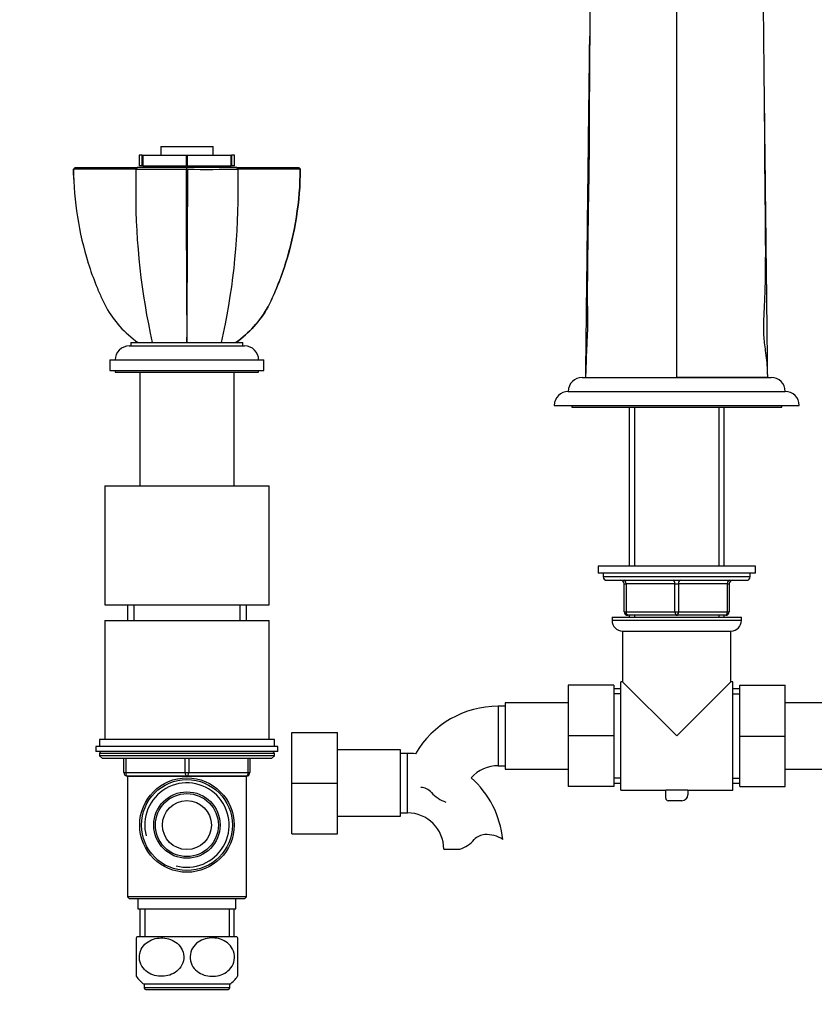
# Paper-space layout 'Layout1' of a CAD drawing. Units: millimetres. Extents: x 0 to 1563, y 0 to 1832.
# Drawn here: x 672 to 899, y 882 to 1164 of the extents above; entities that cross this region are included whole.
import ezdxf
from ezdxf import colors
from ezdxf.entities.mleader import LeaderData, LeaderLine
from ezdxf.math import Vec2, Vec3

# ---------------------------------------------------------------- set-up
doc = ezdxf.new("R2010")
doc.units = ezdxf.units.MM
doc.layers.add('DV1_Défaut', color=7, linetype='Continuous')
doc.layers.add('Défaut', color=7, linetype='Continuous')

# ---------------------------------------------------------------- blocks, each defined once
blk = doc.blocks.new('_DOT')
at = {"color": 0}
blk.add_line((0, 0), (-1, 0), dxfattribs=at)
at = {"color": 0, "const_width": 0.333}
blk.add_lwpolyline([(-0.1665, 0, 1), (0.1665, 0, 1)], format="xyb", close=True, dxfattribs=at)
blk = doc.blocks.new('SE')
at = {"layer": 'DV1_Défaut', "color": 7, "linetype": 'Continuous'}
for p, q in [((859.38, 1061.27), (859.38, 1201.27)), ((711.88, 1127.27), (726.88, 1127.27)), ((711.88, 1127.27), (711.88, 1124.77)), ((726.88, 1124.77), (726.88, 1127.27)), ((706.62, 1124.77), (705.75, 1124.77)), ((705.75, 1124.77), (705.75, 1121.77)), ((706.62, 1121.77), (706.62, 1124.77)), ((706.62, 1124.77), (706.75, 1124.77)), ((706.75, 1124.77), (719.29, 1124.77)), ((706.75, 1124.77), (706.75, 1121.77)), ((719.29, 1121.77), (719.29, 1124.77)), ((719.29, 1124.77), (719.47, 1124.77)), ((719.47, 1124.77), (732.02, 1124.77)), ((719.47, 1124.77), (719.47, 1121.77)), ((732.02, 1121.77), (732.02, 1124.77)), ((732.02, 1124.77), (732.14, 1124.77)), ((733.01, 1124.77), (732.14, 1124.77)), ((732.14, 1124.77), (732.14, 1121.77)), ((733.01, 1121.77), (733.01, 1124.77)), ((686.94, 1120.82), (687.43, 1121.27)), ((705.16, 1121.27), (704.74, 1120.77)), ((704.75, 1120.77), (704.75, 1114.06)), ((706.62, 1121.77), (705.75, 1121.77)), ((706.75, 1121.77), (706.62, 1121.77)), ((706.75, 1121.77), (719.29, 1121.77)), ((709.38, 1121.77), (709.38, 1121.27)), ((719.47, 1121.77), (719.29, 1121.77)), ((719.38, 1120.82), (719.38, 1121.27)), ((719.47, 1121.77), (732.02, 1121.77)), ((729.38, 1121.27), (729.38, 1121.77)), ((732.14, 1121.77), (732.02, 1121.77)), ((733.01, 1121.77), (732.14, 1121.77)), ((734.02, 1120.77), (733.6, 1121.27)), ((734.02, 1114.06), (734.02, 1120.77)), ((751.83, 1120.82), (751.34, 1121.27)), ((702.88, 1070.27), (735.88, 1070.27)), ((703.38, 1071.27), (735.38, 1071.27)), ((703.38, 1071.27), (703.38, 1070.27)), ((735.38, 1070.27), (735.38, 1071.27)), ((697.38, 1066.27), (741.38, 1066.27)), ((697.38, 1066.27), (697.38, 1063.27)), ((741.38, 1063.27), (741.38, 1066.27)), ((697.38, 1063.27), (741.38, 1063.27)), ((698.88, 1063.27), (698.88, 1062.77)), ((698.88, 1062.77), (739.88, 1062.77)), ((705.88, 1062.77), (705.88, 1030.27)), ((732.88, 1030.27), (732.88, 1062.77)), ((739.88, 1062.77), (739.88, 1063.27)), ((832.38, 1061.27), (886.38, 1061.27)), ((833.38, 1061.27), (859.38, 1061.27)), ((885.38, 1061.27), (859.38, 1061.27)), ((828.38, 1057.27), (890.38, 1057.27)), ((824.38, 1053.27), (894.38, 1053.27)), ((829.38, 1053.27), (829.38, 1052.77)), ((889.38, 1052.77), (889.38, 1053.27)), ((829.38, 1052.77), (889.38, 1052.77)), ((845.78, 1052.77), (845.78, 1007.25)), ((847.32, 1052.77), (847.32, 1007.25)), ((871.44, 1052.77), (871.44, 1007.25)), ((872.98, 1007.25), (872.98, 1052.77)), ((695.88, 1030.27), (742.88, 1030.27)), ((695.88, 1030.27), (695.88, 996.27)), ((742.88, 996.27), (742.88, 1030.27)), ((881.88, 1007.25), (836.88, 1007.25)), ((836.88, 1007.25), (836.88, 1005.25)), ((881.88, 1005.25), (836.88, 1005.25)), ((838.38, 1005.25), (838.38, 1004.25)), ((880.38, 1004.25), (880.38, 1005.25)), ((881.88, 1005.25), (881.88, 1007.25)), ((880.38, 1004.25), (838.38, 1004.25)), ((839.38, 1003.25), (879.38, 1003.25)), ((844.38, 1002.25), (844.88, 1002.25)), ((844.38, 994.25), (844.38, 1002.25)), ((858.88, 1002.25), (844.88, 1002.25)), ((844.88, 1002.25), (844.88, 994.25)), ((858.88, 1002.25), (859.88, 1002.25)), ((858.88, 994.25), (858.88, 1002.25)), ((873.88, 1002.25), (859.88, 1002.25)), ((859.88, 1002.25), (859.88, 994.25)), ((873.88, 1002.25), (874.38, 1002.25)), ((873.88, 994.25), (873.88, 1002.25)), ((874.38, 1002.25), (874.38, 994.25)), ((695.88, 996.27), (742.88, 996.27)), ((702.38, 996.27), (702.38, 991.77)), ((704.24, 996.27), (704.24, 991.77)), ((734.53, 996.27), (734.53, 991.77)), ((736.38, 991.77), (736.38, 996.27)), ((844.38, 994.25), (844.88, 994.25)), ((844.88, 994.25), (858.88, 994.25)), ((858.88, 994.25), (859.88, 994.25)), ((859.88, 994.25), (873.88, 994.25)), ((873.88, 994.25), (874.38, 994.25)), ((695.88, 991.77), (742.88, 991.77)), ((695.88, 991.77), (695.88, 957.77)), ((742.88, 957.77), (742.88, 991.77)), ((840.88, 992.75), (877.88, 992.75)), ((840.88, 992.75), (840.88, 991.75)), ((877.88, 991.75), (840.88, 991.75)), ((859.38, 993.25), (845.38, 993.25)), ((845.78, 993.25), (845.78, 992.75)), ((847.32, 993.25), (847.32, 992.75)), ((873.38, 993.25), (859.38, 993.25)), ((871.44, 993.25), (871.44, 992.75)), ((872.98, 992.75), (872.98, 993.25)), ((877.88, 991.75), (877.88, 992.75)), ((843.88, 988.75), (874.88, 988.75)), ((843.88, 988.75), (843.88, 974.25)), ((874.88, 974.25), (874.88, 988.75)), ((843.38, 943.25), (843.38, 974.25)), ((843.88, 974.25), (843.38, 974.25)), ((859.38, 958.75), (843.88, 974.25)), ((859.38, 958.75), (874.88, 974.25)), ((875.38, 974.25), (874.88, 974.25)), ((875.38, 943.25), (875.38, 974.25)), ((828.38, 973.25), (828.38, 958.75)), ((841.38, 973.25), (828.38, 973.25)), ((841.38, 973.25), (841.38, 958.75)), ((843.38, 972.25), (841.38, 972.25)), ((877.38, 972.25), (875.38, 972.25)), ((877.38, 973.25), (890.38, 973.25)), ((877.38, 958.72), (877.38, 973.25)), ((890.38, 958.72), (890.38, 973.25)), ((843.38, 970.81), (841.38, 970.81)), ((875.38, 970.81), (877.38, 970.81)), ((808.38, 967.25), (808.38, 950.25)), ((810.38, 967.25), (808.38, 967.25)), ((810.38, 968.25), (810.38, 949.25)), ((828.38, 968.25), (810.38, 968.25)), ((908.38, 968.25), (890.38, 968.25)), ((744.38, 957.77), (694.38, 957.77)), ((694.38, 957.77), (694.38, 955.77)), ((744.38, 955.77), (744.38, 957.77)), ((749.38, 959.77), (762.38, 959.77)), ((749.38, 945.23), (749.38, 959.77)), ((762.38, 945.23), (762.38, 959.77)), ((828.38, 958.75), (828.38, 944.25)), ((841.38, 958.75), (828.38, 958.75)), ((841.38, 958.75), (841.38, 944.25)), ((877.38, 958.72), (890.38, 958.72)), ((877.38, 944.25), (877.38, 958.72)), ((890.38, 944.25), (890.38, 958.72)), ((745.38, 955.77), (693.38, 955.77)), ((693.38, 955.77), (693.38, 954.27)), ((745.38, 954.27), (745.38, 955.77)), ((780.38, 954.77), (762.38, 954.77)), ((780.38, 935.77), (780.38, 954.77)), ((745.38, 954.27), (693.38, 954.27)), ((744.38, 953.77), (694.38, 953.77)), ((694.38, 953.77), (694.38, 953.11)), ((744.38, 953.11), (694.38, 953.11)), ((694.38, 953.11), (695.23, 952.27)), ((743.54, 952.27), (695.23, 952.27)), ((701.38, 948.27), (701.38, 952.27)), ((701.88, 952.27), (701.88, 948.27)), ((718.88, 948.27), (718.88, 952.27)), ((719.88, 952.27), (719.88, 948.27)), ((736.88, 948.27), (736.88, 952.27)), ((737.38, 952.27), (737.38, 948.27)), ((743.54, 952.27), (744.38, 953.11)), ((744.38, 953.11), (744.38, 953.77)), ((782.38, 953.77), (780.38, 953.77)), ((782.38, 936.77), (782.38, 953.77)), ((808.38, 950.25), (810.38, 950.25)), ((810.38, 949.25), (828.38, 949.25)), ((890.38, 949.25), (908.38, 949.25)), ((701.38, 948.27), (701.88, 948.27)), ((701.88, 948.27), (718.88, 948.27)), ((702.37, 947.27), (736.39, 947.27)), ((702.37, 947.27), (702.37, 912.77)), ((719.38, 947.27), (702.38, 947.27)), ((718.88, 948.27), (719.88, 948.27)), ((736.38, 947.27), (719.38, 947.27)), ((719.88, 948.27), (736.88, 948.27)), ((736.39, 912.77), (736.39, 947.27)), ((736.88, 948.27), (737.38, 948.27)), ((843.38, 946.69), (841.38, 946.69)), ((875.38, 946.69), (877.38, 946.69)), ((749.38, 945.23), (762.38, 945.23)), ((749.38, 930.77), (749.38, 945.23)), ((762.38, 930.77), (762.38, 945.23)), ((841.38, 944.25), (828.38, 944.25)), ((841.38, 945.25), (843.38, 945.25)), ((843.38, 943.25), (856.22, 943.25)), ((856.22, 943.32), (862.54, 943.32)), ((856.22, 940.98), (856.22, 943.32)), ((862.54, 943.32), (862.54, 941.94)), ((862.54, 943.25), (875.38, 943.25)), ((875.38, 945.25), (877.38, 945.25)), ((877.38, 944.25), (890.38, 944.25)), ((860.84, 940.24), (856.97, 940.24)), ((762.38, 935.77), (780.38, 935.77)), ((780.38, 936.77), (782.38, 936.77)), ((749.38, 930.77), (762.38, 930.77)), ((792.79, 926.36), (797.36, 926.36)), ((736.39, 912.77), (702.37, 912.77)), ((702.37, 912.77), (702.87, 912.27)), ((702.87, 912.27), (735.89, 912.27)), ((705.38, 912.27), (705.38, 909.27)), ((733.38, 909.27), (733.38, 912.27)), ((735.89, 912.27), (736.39, 912.77)), ((705.38, 909.27), (733.38, 909.27)), ((705.88, 909.27), (705.88, 901.27)), ((707.32, 909.27), (707.32, 901.27)), ((731.44, 909.27), (731.44, 901.27)), ((732.88, 901.27), (732.88, 909.27)), ((704.88, 901.01), (704.88, 890.02)), ((733.69, 901.27), (705.07, 901.27)), ((733.88, 901.01), (733.88, 890.02)), ((731.63, 887.77), (707.13, 887.77)), ((707.13, 887.77), (707.13, 886.77)), ((731.63, 886.77), (731.63, 887.77)), ((731.63, 886.77), (707.13, 886.77)), ((707.63, 886.27), (731.13, 886.27))]:
    blk.add_line(p, q, dxfattribs=at)
for radius in [13.5, 13, 9.5, 9, 7]:
    blk.add_circle((719.38, 933.27), radius, dxfattribs=at)
for centre, radius, start, end in [((686.98, 1120.81), 0.0479, 175.1154, 270.5959), ((696.04, -39.68), 1160.48, 89.57026, 90.44719), ((713.29, 8270.63), 7149.86, 269.93151, 270.046989), ((719.12, 1121.43), 0.661, 272.8075, 293.054), ((6773.34, 1123.74), 6054.19, 180.028118, 180.496558), ((719.64, 1121.42), 0.657, 246.883, 267.2696), ((-5329.15, 1123.71), 6048.76, 359.503279, 359.972139), ((725.41, 8604.3), 7483.54, 269.955553, 270.065883), ((742.72, -39.92), 1160.72, 89.55293, 90.42968), ((751.78, 1120.81), 0.0478, 269.1595, 5.0275), ((751.78, 1120.81), 0.0479, 317.9629, 4.8846), ((898.53, 1113.86), 193.78, 179.9398, 192.6956), ((540.24, 1113.86), 193.78, 347.3044, 0.0602), ((702.88, 1066.27), 4, 90, 180), ((735.88, 1066.27), 4, 0, 90), ((832.38, 1057.27), 4, 90, 180), ((886.38, 1057.27), 4, 0, 90), ((828.38, 1053.27), 4, 90, 180), ((890.38, 1053.27), 4, 0, 90), ((839.38, 1004.25), 1, 180, 270), ((843.38, 1002.25), 1, 0, 90), ((875.38, 1002.25), 1, 90, 180), ((879.38, 1004.25), 1, 270, 0), ((845.38, 994.25), 1, 180, 270), ((873.38, 994.25), 1, 270, 0), ((843.88, 991.75), 3, 180, 270), ((874.88, 991.75), 3, 270, 0), ((808.38, 939.84), 27.41, 90, 149.7068), ((694.88, 953.77), 0.5, 90, 180), ((743.88, 953.77), 0.5, 0, 90), ((782.38, 926.36), 27.41, 85.1146, 90), ((808.38, 939.84), 10.41, 90, 138.0516), ((702.38, 948.27), 1, 180, 270), ((736.38, 948.27), 1, 270, 0), ((782.38, 926.36), 27.41, 5.8239, 48.227), ((719.38, 933.27), 12.06, 255, 195), ((786, 939.64), 4.4, 41.929, 86.9342), ((796.63, 949.19), 9.89, 221.929, 250.9403), ((856.97, 940.98), 0.744, 180, 270), ((860.84, 941.94), 1.71, 270, 0), ((782.38, 926.36), 10.41, 0, 90), ((794.13, 935.71), 9.89, 289.0597, 318.071), ((804.77, 926.16), 4.4, 93.0658, 138.071), ((804.98, 922.21), 8.36, 56.0239, 93.0658), ((712.63, 895.51), 9.5, 142.7217, 145.0502), ((726.13, 895.51), 9.5, 34.9455, 37.2783), ((712.63, 895.51), 9.5, 215.3181, 234.6235), ((726.13, 895.51), 9.5, 305.3765, 324.6916), ((707.63, 886.77), 0.5, 180, 270), ((731.13, 886.77), 0.5, 270, 0)]:
    blk.add_arc(centre, radius, start, end, dxfattribs=at)
for centre, major_axis, start_param, end_param in [((844.38, 1002.25), (0, -1), 1.570796, 3.141593), ((858.38, 1002.25), (0, -1), 1.570796, 3.141593), ((860.38, 1002.25), (0, -1), 3.141593, 4.712389), ((874.38, 1002.25), (0, -1), 3.141593, 4.712389), ((845.38, 994.25), (0, 1), 1.570796, 3.141593), ((859.38, 994.25), (0, 1), 1.570796, 3.141593), ((859.38, 994.25), (0, 1), 3.141593, 4.712389), ((873.38, 994.25), (0, 1), 3.141593, 4.712389), ((702.38, 948.27), (0, -1), 4.712389, 6.283185), ((719.38, 948.27), (0, -1), 4.712389, 6.283185), ((719.38, 948.27), (0, -1), 0, 1.570796), ((736.38, 948.27), (0, 1), 3.141593, 4.712389)]:
    blk.add_ellipse(centre, major_axis=major_axis, ratio=0.5, start_param=start_param, end_param=end_param, dxfattribs=at)
for points, degree, knots in [([(834.94, 1201.27), (834.9, 1197.57), (834.84, 1191.58), (834.74, 1182.04), (834.65, 1173.48), (834.58, 1165.58), (834.51, 1158.42), (834.46, 1152.02), (834.41, 1146.04), (834.39, 1140.51), (834.38, 1135.31), (834.36, 1130.53), (834.33, 1126.02), (834.29, 1121.79), (834.24, 1117.63), (834.15, 1113.32), (834.07, 1108.62), (834, 1103.5), (833.93, 1097.92), (833.86, 1092.44), (833.81, 1087.43), (833.81, 1083.26), (833.84, 1080.32), (833.91, 1078.4), (833.93, 1077.02), (833.88, 1075.36), (833.79, 1073.1), (833.64, 1070.15), (833.47, 1066.38), (833.42, 1063.95), (833.4, 1062.38)], 3, [0, 0, 0, 0, 0.071188, 0.137323, 0.198479, 0.254784, 0.3061, 0.352523, 0.394188, 0.436896, 0.474106, 0.508818, 0.541375, 0.571733, 0.59984, 0.630907, 0.66368, 0.699997, 0.739552, 0.782266, 0.816618, 0.846397, 0.871683, 0.880075, 0.889432, 0.901011, 0.91511, 0.938189, 0.966482, 1, 1, 1, 1]), ([(885.37, 1062.38), (885.33, 1063.52), (885.26, 1065.27), (884.91, 1068.04), (884.56, 1070.4), (884.32, 1072.76), (884.25, 1075.32), (884.3, 1078.56), (884.53, 1082.37), (884.7, 1086.86), (884.78, 1091.66), (884.81, 1096.7), (884.79, 1102.02), (884.74, 1107.45), (884.68, 1112.66), (884.63, 1117.4), (884.59, 1121.62), (884.57, 1125.29), (884.55, 1128.19), (884.54, 1130.73), (884.52, 1133.39), (884.49, 1136.74), (884.45, 1140.81), (884.41, 1145.61), (884.35, 1151.17), (884.28, 1157.49), (884.21, 1164.64), (884.13, 1172.64), (884.03, 1181.39), (883.93, 1191.22), (883.87, 1197.43), (883.83, 1201.27)], 3, [0, 0, 0, 0, 0.030428, 0.055148, 0.07419, 0.089562, 0.106824, 0.127146, 0.157521, 0.190593, 0.225077, 0.261015, 0.298522, 0.337727, 0.37494, 0.407884, 0.438549, 0.464643, 0.48612, 0.500451, 0.519249, 0.543233, 0.572407, 0.606803, 0.646475, 0.691512, 0.742052, 0.798223, 0.859868, 0.9271, 1, 1, 1, 1]), ([(833.4, 1062.69), (833.43, 1065.5), (833.5, 1071.63), (833.61, 1081.07), (833.72, 1091.03), (833.84, 1100.94), (833.95, 1111.12), (834.07, 1121.06), (834.19, 1131.26), (834.31, 1141.33), (834.42, 1150.5), (834.49, 1156.34), (834.52, 1158.8)], 3, [0, 0, 0, 0, 0.085549, 0.186619, 0.28907, 0.392732, 0.495761, 0.601658, 0.707555, 0.815207, 0.922858, 1, 1, 1, 1]), ([(885.37, 1062.53), (885.34, 1065.4), (885.27, 1071.58), (885.16, 1081.07), (885.04, 1091.03), (884.93, 1100.94), (884.81, 1111.12), (884.69, 1121.06), (884.58, 1131.26), (884.48, 1139.16), (884.43, 1143.75), (884.41, 1144.96)], 3, [0, 0, 0, 0, 0.1018922, 0.2200439, 0.3398095, 0.4609917, 0.5814323, 0.7052269, 0.8290214, 0.9548668, 1, 1, 1, 1]), ([(686.98, 1120.77), (687.01, 1116.2), (687.38, 1111.66), (688.78, 1102.73), (689.8, 1098.32), (691.84, 1091.8), (692.61, 1089.65), (693.89, 1086.47), (694.34, 1085.42), (695.27, 1083.34), (695.75, 1082.31), (697.39, 1079.35), (698.7, 1077.51), (701.75, 1074.12), (703.51, 1072.57), (705.38, 1071.27)], 3, [0, 0, 0, 0, 0.25, 0.25, 0.5, 0.5, 0.625, 0.625, 0.6875, 0.6875, 0.75, 0.75, 0.875, 0.875, 1, 1, 1, 1]), ([(687.43, 1121.27), (688.44, 1121.27), (689.64, 1121.27), (690.26, 1121.27), (691, 1121.27), (692.64, 1121.27), (694.59, 1121.27), (696.86, 1121.27), (699.59, 1121.27), (702, 1121.27), (705.16, 1121.27)], 2, [0, 0, 0, 0.190476, 0.190476, 0.285714, 0.285714, 0.5, 0.5, 0.75, 0.75, 1, 1, 1]), ([(719.38, 1121.27), (717.82, 1121.27), (716.33, 1121.27), (713.17, 1121.27), (711.57, 1121.27), (708.85, 1121.27), (707.69, 1121.27), (706.07, 1121.27), (705.56, 1121.27), (705.16, 1121.27)], 3, [0, 0, 0, 0, 0.217815, 0.217815, 0.495393, 0.495393, 0.772971, 0.772971, 1, 1, 1, 1]), ([(733.6, 1121.27), (733.45, 1121.27), (733.29, 1121.27), (732.78, 1121.27), (732.41, 1121.27), (731.07, 1121.27), (729.92, 1121.27), (727.2, 1121.27), (725.59, 1121.27), (722.45, 1121.27), (720.94, 1121.27), (719.38, 1121.27)], 3, [0, 0, 0, 0, 0.088314, 0.088314, 0.227093, 0.227093, 0.504652, 0.504652, 0.782212, 0.782212, 1, 1, 1, 1]), ([(751.78, 1120.77), (751.76, 1116.2), (751.38, 1111.66), (749.99, 1102.73), (748.97, 1098.32), (746.92, 1091.8), (746.15, 1089.65), (744.88, 1086.47), (744.43, 1085.42), (743.5, 1083.34), (743.01, 1082.31), (741.37, 1079.35), (740.07, 1077.51), (737.01, 1074.12), (735.26, 1072.57), (733.38, 1071.27)], 3, [0, 0, 0, 0, 0.25, 0.25, 0.5, 0.5, 0.625, 0.625, 0.6875, 0.6875, 0.75, 0.75, 0.875, 0.875, 1, 1, 1, 1]), ([(733.38, 1071.27), (735.27, 1072.58), (737.01, 1074.11), (740.05, 1077.5), (741.36, 1079.33), (743, 1082.28), (743.48, 1083.31), (744.41, 1085.38), (744.86, 1086.43), (746.13, 1089.6), (746.9, 1091.74), (748.95, 1098.25), (749.99, 1102.7), (751.39, 1111.67), (751.76, 1116.21), (751.78, 1120.77)], 3, [0, 0, 0, 0, 0.125, 0.125, 0.25, 0.25, 0.3125, 0.3125, 0.375, 0.375, 0.5, 0.5, 0.75, 0.75, 1, 1, 1, 1]), ([(733.6, 1121.27), (735.21, 1121.27), (736.45, 1121.27), (737.87, 1121.27), (739.18, 1121.27), (741.88, 1121.27), (744.17, 1121.27), (745.98, 1121.27), (747.54, 1121.27), (748.73, 1121.27), (749.65, 1121.27), (750.55, 1121.27), (751.34, 1121.27)], 2, [0, 0, 0, 0.125, 0.125, 0.25, 0.25, 0.5, 0.5, 0.7, 0.7, 0.85, 0.85, 1, 1, 1]), ([(711.77, 890.03), (712.51, 889.99), (713.23, 890.06), (714.66, 890.42), (715.36, 890.7), (716.63, 891.53), (717.21, 892.07), (718.1, 893.44), (718.39, 894.25), (718.54, 895.92), (718.39, 896.8), (717.71, 898.3), (717.21, 898.95), (715.43, 900.46), (713.96, 900.93), (711.05, 901.07), (709.55, 900.74), (707.64, 899.5), (707.05, 898.95), (706.17, 897.6), (705.87, 896.8), (705.72, 895.1), (705.88, 894.24), (706.55, 892.73), (707.06, 892.08), (708.24, 891.07), (708.92, 890.7), (710.31, 890.2), (711.04, 890.06), (711.77, 890.03)], 3, [0, 0, 0, 0, 0.0625, 0.0625, 0.125, 0.125, 0.1875, 0.1875, 0.25, 0.25, 0.3125, 0.3125, 0.375, 0.375, 0.5, 0.5, 0.625, 0.625, 0.6875, 0.6875, 0.75, 0.75, 0.8125, 0.8125, 0.875, 0.875, 0.9375, 0.9375, 1, 1, 1, 1]), ([(726.99, 890.03), (726.26, 889.99), (725.53, 890.06), (724.1, 890.42), (723.41, 890.7), (722.13, 891.53), (721.55, 892.07), (720.66, 893.44), (720.37, 894.25), (720.23, 895.92), (720.38, 896.8), (721.05, 898.3), (721.56, 898.95), (723.34, 900.46), (724.81, 900.93), (727.72, 901.07), (729.22, 900.74), (731.13, 899.5), (731.71, 898.95), (732.59, 897.6), (732.89, 896.8), (733.04, 895.1), (732.89, 894.24), (732.22, 892.73), (731.7, 892.08), (730.52, 891.07), (729.85, 890.7), (728.46, 890.2), (727.73, 890.06), (726.99, 890.03)], 3, [0, 0, 0, 0, 0.0625, 0.0625, 0.125, 0.125, 0.1875, 0.1875, 0.25, 0.25, 0.3125, 0.3125, 0.375, 0.375, 0.5, 0.5, 0.625, 0.625, 0.6875, 0.6875, 0.75, 0.75, 0.8125, 0.8125, 0.875, 0.875, 0.9375, 0.9375, 1, 1, 1, 1])]:
    blk.add_open_spline(points, degree=degree, knots=knots, dxfattribs=at)
for points in [[(687.04, 1117.92), (687.01, 1118.87), (686.99, 1119.82), (686.98, 1120.77)], [(705.38, 1071.27), (705.31, 1071.32), (705.24, 1071.37), (705.17, 1071.42)], [(833.38, 1061.27), (833.39, 1061.74), (833.39, 1062.22), (833.4, 1062.69)], [(885.38, 1061.27), (885.38, 1061.69), (885.37, 1062.11), (885.37, 1062.53)]]:
    blk.add_open_spline(points, degree=3, dxfattribs=at)

psp = doc.layouts.get("Layout1")

# ---------------------------------------------------------------- block references
at = {"layer": 'Défaut'}
psp.add_blockref('SE', (0, 0), dxfattribs=at)

# ---------------------------------------------------------------- leaders
at = {"layer": 'Défaut', "color": 7, "linetype": 'Continuous'}
ml = psp.add_multileader_mtext('Standard', dxfattribs=at)
ml.set_content('{\\pxsm0.9;\\fSolid Edge ISO|b1||i0||c0|p34;\\W1.;19/09/2016\\P}', color=256)
ml.set_leader_properties()
ml.set_arrow_properties(name='DOT')
ml.build(insert=Vec2(0, 0))
ml.multileader.update_dxf_attribs({"leader_type": 0, "dogleg_length": 0, "arrow_head_size": 12})
ctx = ml.context
ctx.base_point, ctx.char_height, ctx.arrow_head_size, ctx.landing_gap_size = Vec3(1173.86, 1824.47), 12, 12, 4.2
notes = []
notes.append((ctx, [(0, (0, 0, 0), (0, 0), (1, 0), 1, [])]))
ctx.mtext.insert = Vec3(1178.06, 1830.59)
for ctx, leaders in notes:
    for number, flags, end, landing, length, lines in leaders:
        leader = LeaderData()
        leader.index, (leader.has_last_leader_line, leader.has_dogleg_vector, leader.attachment_direction) = number, flags
        leader.last_leader_point, leader.dogleg_vector, leader.dogleg_length = Vec3(end), Vec3(landing), length
        for number, points, colour, breaks in lines:
            line = LeaderLine()
            line.index, line.vertices, line.color, line.breaks = number, Vec3.list(points), colors.encode_raw_color(colour), breaks
            leader.lines.append(line)
        ctx.leaders.append(leader)

doc.saveas('drawing.dxf')
